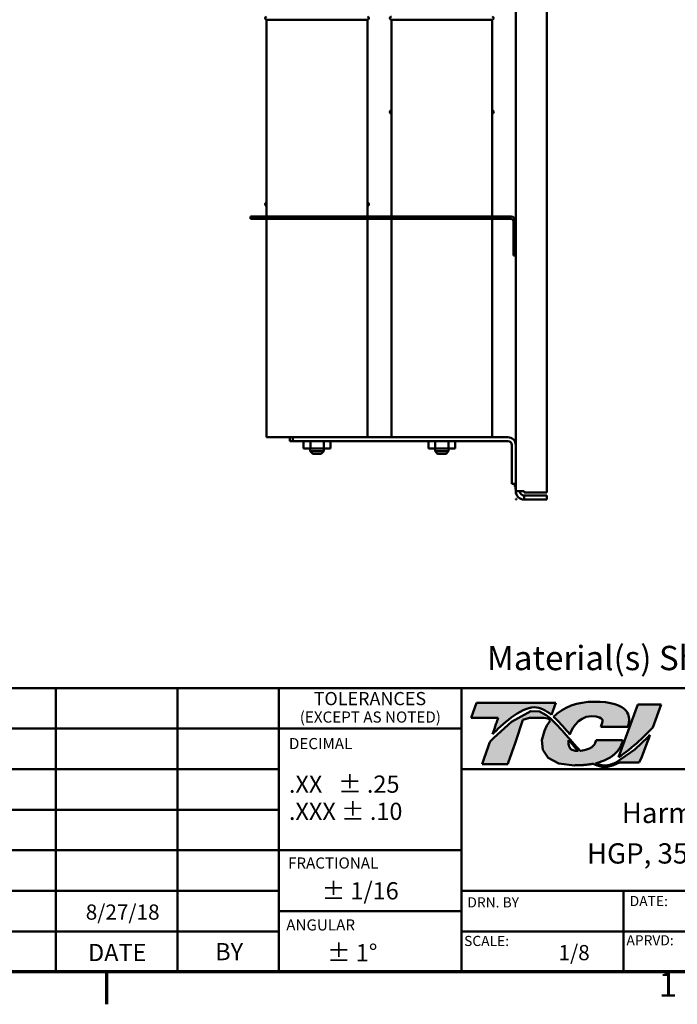
# Model space of a CAD drawing. Units: inches. Extents: x 3 to 140, y 2 to 109.
# Drawn here: x 104 to 126, y 2 to 34 of the extents above; entities that cross this region are included whole.
import ezdxf
from ezdxf.enums import TextEntityAlignment as Align

# ---------------------------------------------------------------- set-up
doc = ezdxf.new("R2010")
doc.units = ezdxf.units.IN
doc.header["$LTSCALE"] = 6.5
doc.header["$MEASUREMENT"] = 0
doc.layers.get('0').update_dxf_attribs({"lineweight": 25})
for name, color, linetype, lineweight in [('Border (ANSI)', 7, 'Continuous', 70), ('Hatch (ANSI)', 7, 'Continuous', 18), ('Symbol (ANSI)', 7, 'Continuous', 25), ('Title (ANSI)', 7, 'Continuous', 50), ('Visible (ANSI)', 7, 'Continuous', 50)]:
    doc.layers.add(name, color=color, linetype=linetype, lineweight=lineweight)
doc.styles.add('Note Text (ANSI)', font='tahoma.ttf')
doc.styles.add('Text Style41', font='times.ttf')
doc.styles.add('Text Style42', font='times.ttf')
doc.styles.add('Text Style43', font='times.ttf')
doc.styles.add('Text Style47', font='tahoma.ttf')
doc.styles.add('Text Style53', font='times.ttf')

# ---------------------------------------------------------------- blocks, each defined once
blk = doc.blocks.new('Borders Default Border')
at = {"layer": 'Border (ANSI)'}
blk.add_line((16.5, 0.5), (16.5, 0.34), dxfattribs=at)
at = {"layer": 'Border (ANSI)', "flags": 128}
blk.add_lwpolyline([(0.75, 0.5), (0.75, 16.5), (21.25, 16.5), (21.25, 0.5), (0.75, 0.5)], dxfattribs=at)
at = {"layer": 'Border (ANSI)', "insert": (19.2229, 0.34), "char_height": 0.12, "attachment_point": 7, "style": 'Note Text (ANSI)'}
blk.add_mtext('1', dxfattribs=at)
blk = doc.blocks.new('Title Blocks TCI_TITLE')
h = blk.add_hatch(color=256)
edge = h.paths.add_edge_path()
edge.add_spline(control_points=[(6.0536, 6.1917), (6.0947, 6.2337), (6.1916, 6.3248), (6.2595, 6.3248)], knot_values=[0, 0, 0, 0, 1, 1, 1, 1], degree=3, periodic=0)
edge.add_spline(control_points=[(6.2595, 6.3248), (6.2892, 6.3248), (6.3172, 6.3098), (6.3447, 6.2868)], knot_values=[1, 1, 1, 1, 2, 2, 2, 2], degree=3, periodic=0)
edge.add_line((6.3447, 6.2868), (6.3654, 6.3467))
edge.add_line((6.3654, 6.3467), (5.9748, 6.3467))
edge.add_line((5.9748, 6.3467), (5.9492, 6.2723))
edge.add_line((5.9492, 6.2723), (6.0814, 6.2723))
edge.add_spline(control_points=[(6.0814, 6.2723), (6.0775, 6.2608), (6.0663, 6.2285), (6.0536, 6.1917)], knot_values=[6, 6, 6, 6, 7, 7, 7, 7], degree=3, periodic=0)
at = {"layer": 'Hatch (ANSI)'}
h = blk.add_hatch(color=256, dxfattribs=at)
edge = h.paths.add_edge_path()
edge.add_spline(control_points=[(6.7236, 6.2396), (6.7309, 6.2654), (6.7276, 6.2876), (6.714, 6.3056)], knot_values=[7, 7, 7, 7, 8, 8, 8, 8], degree=3, periodic=0)
edge.add_spline(control_points=[(6.714, 6.3056), (6.6904, 6.3367), (6.6372, 6.3524), (6.5558, 6.3524)], knot_values=[8, 8, 8, 8, 9, 9, 9, 9], degree=3, periodic=0)
edge.add_spline(control_points=[(6.5558, 6.3524), (6.4714, 6.3524), (6.4012, 6.3256), (6.3547, 6.2781)], knot_values=[9, 9, 9, 9, 10, 10, 10, 10], degree=3, periodic=0)
edge.add_spline(control_points=[(6.3547, 6.2781), (6.379, 6.2561), (6.4031, 6.2285), (6.4278, 6.2002)], knot_values=[10, 10, 10, 10, 11, 11, 11, 11], degree=3, periodic=0)
edge.add_line((6.4278, 6.2002), (6.4356, 6.1913))
edge.add_spline(control_points=[(6.4356, 6.1913), (6.4396, 6.2025), (6.4698, 6.281), (6.5412, 6.281)], knot_values=[1, 1, 1, 1, 2, 2, 2, 2], degree=3, periodic=0)
edge.add_spline(control_points=[(6.5412, 6.281), (6.5792, 6.281), (6.5907, 6.2705), (6.5938, 6.2659)], knot_values=[2, 2, 2, 2, 3, 3, 3, 3], degree=3, periodic=0)
edge.add_spline(control_points=[(6.5938, 6.2659), (6.595, 6.2643), (6.5985, 6.2592), (6.5946, 6.2486)], knot_values=[3, 3, 3, 3, 4, 4, 4, 4], degree=3, periodic=0)
edge.add_line((6.5946, 6.2486), (6.5875, 6.2291))
edge.add_line((6.5875, 6.2291), (6.7207, 6.2291))
edge.add_line((6.7207, 6.2291), (6.7236, 6.2396))
h = blk.add_hatch(color=256, dxfattribs=at)
edge = h.paths.add_edge_path()
edge.add_line((6.8856, 6.3385), (6.7707, 6.3385))
edge.add_line((6.7707, 6.3385), (6.6754, 6.0794))
edge.add_spline(control_points=[(6.6754, 6.0794), (6.7419, 6.1202), (6.8186, 6.1981), (6.8436, 6.2244)], knot_values=[1, 1, 1, 1, 2, 2, 2, 2], degree=3, periodic=0)
edge.add_line((6.8436, 6.2244), (6.8856, 6.3385))
h = blk.add_hatch(color=256, dxfattribs=at)
h.paths.add_polyline_path([(6.429, 6.1625), (6.4286, 6.1573), (6.4284, 6.1522), (6.4285, 6.1472), (6.4286, 6.147), (6.4287, 6.1453), (6.429, 6.1423), (6.4295, 6.1393), (6.4302, 6.1363), (6.4312, 6.1329), (6.4321, 6.1307), (6.4327, 6.1292), (6.4329, 6.1288), (6.4345, 6.1257), (6.4374, 6.1219), (6.4402, 6.119), (6.4434, 6.1166), (6.4471, 6.1145), (6.4513, 6.1128), (6.4558, 6.1115), (6.4608, 6.1106), (6.4662, 6.11), (6.4725, 6.1098), (6.4758, 6.1099), (6.4618, 6.1252), (6.4478, 6.141), (6.4335, 6.1574), (6.4318, 6.1592), (6.4305, 6.1607)], flags=0)
h.paths.add_polyline_path([(6.1664, 6.1534), (6.204, 6.2623), (6.2364, 6.2723), (6.3063, 6.2723), (6.3271, 6.2703), (6.3332, 6.2652), (6.3378, 6.2587), (6.322, 6.2346), (6.3095, 6.2081), (6.2978, 6.1623), (6.302, 6.1157), (6.3279, 6.0758), (6.3813, 6.0477), (6.4576, 6.0384), (6.4629, 6.0385), (6.4681, 6.0385), (6.4706, 6.0386), (6.4719, 6.0386), (6.474, 6.0387), (6.4778, 6.0388), (6.4817, 6.0389), (6.4832, 6.039), (6.4847, 6.0391), (6.4875, 6.0392), (6.491, 6.0394), (6.4939, 6.0396), (6.4954, 6.0397), (6.4969, 6.0398), (6.5002, 6.04), (6.5037, 6.0403), (6.5059, 6.0404), (6.5072, 6.0406), (6.5091, 6.0407), (6.5126, 6.0411), (6.5161, 6.0414), (6.5175, 6.0416), (6.5187, 6.0417), (6.5212, 6.042), (6.5248, 6.0425), (6.5298, 6.0431), (6.5331, 6.0436), (6.5371, 6.0442), (6.5406, 6.0448), (6.5408, 6.0448), (6.5452, 6.0456), (6.5495, 6.0464), (6.5692, 6.0375), (6.5937, 6.0309), (6.6205, 6.0308), (6.6509, 6.0389), (6.68, 6.0524), (6.777, 6.0524), (6.7907, 6.0802), (6.8165, 6.1506), (6.8242, 6.1714), (6.8279, 6.1816), (6.8304, 6.1882), (6.8303, 6.1882), (6.8196, 6.1768), (6.7553, 6.1159), (6.666, 6.0539), (6.666, 6.0539), (6.666, 6.0539), (6.6639, 6.0529), (6.6592, 6.0507), (6.6523, 6.0477), (6.6461, 6.0453), (6.6436, 6.0444), (6.6428, 6.0441), (6.6395, 6.043), (6.636, 6.0419), (6.6323, 6.0409), (6.6266, 6.0395), (6.6217, 6.0386), (6.6178, 6.0381), (6.6141, 6.0377), (6.6095, 6.0374), (6.6046, 6.0375), (6.6017, 6.0377), (6.6011, 6.0377), (6.6004, 6.0378), (6.5968, 6.0381), (6.5952, 6.0384), (6.5913, 6.0389), (6.5895, 6.0394), (6.586, 6.0401), (6.5847, 6.0404), (6.5808, 6.0415), (6.5785, 6.0422), (6.5744, 6.0436), (6.5734, 6.044), (6.5726, 6.0443), (6.5683, 6.0461), (6.5652, 6.0474), (6.5619, 6.049), (6.5708, 6.0512), (6.605, 6.0626), (6.6341, 6.0776), (6.6403, 6.0816), (6.6439, 6.0842), (6.6455, 6.0854), (6.6455, 6.0854), (6.646, 6.0858), (6.6488, 6.0879), (6.6514, 6.09), (6.6522, 6.0907), (6.6535, 6.0918), (6.656, 6.094), (6.6581, 6.0959), (6.6584, 6.0962), (6.6622, 6.1), (6.6669, 6.1049), (6.6694, 6.1078), (6.6696, 6.108), (6.6699, 6.1085), (6.6717, 6.1107), (6.6735, 6.113), (6.6742, 6.114), (6.6757, 6.1161), (6.677, 6.1179), (6.6782, 6.1196), (6.6788, 6.1206), (6.6794, 6.1216), (6.6804, 6.1231), (6.6814, 6.1248), (6.6823, 6.1263), (6.6829, 6.1274), (6.6835, 6.1284), (6.6844, 6.1302), (6.6853, 6.132), (6.6866, 6.1345), (6.6872, 6.1358), (6.6883, 6.1382), (6.6901, 6.1424), (6.6913, 6.1452), (6.6961, 6.1572), (6.6933, 6.1618), (6.5649, 6.1618), (6.5633, 6.1584), (6.5608, 6.1505), (6.5595, 6.1476), (6.5577, 6.1441), (6.5551, 6.1403), (6.552, 6.1367), (6.5501, 6.1346), (6.5466, 6.1315), (6.5431, 6.1287), (6.5324, 6.1222), (6.5165, 6.1159), (6.5059, 6.1132), (6.506, 6.1131), (6.4971, 6.1116), (6.4859, 6.1103), (6.4858, 6.1104), (6.4858, 6.1104), (6.4858, 6.1104), (6.4839, 6.1124), (6.4791, 6.1175), (6.474, 6.123), (6.4706, 6.1267), (6.4661, 6.1317), (6.463, 6.1353), (6.4618, 6.1365), (6.4576, 6.1413), (6.453, 6.1465), (6.4503, 6.1496), (6.4445, 6.1562), (6.4396, 6.1618), (6.4309, 6.1718), (6.4174, 6.1873), (6.397, 6.2105), (6.3664, 6.2438), (6.3443, 6.2653), (6.3409, 6.2684), (6.3379, 6.2711), (6.3185, 6.2863), (6.2858, 6.3037), (6.2434, 6.3064), (6.1481, 6.2528), (6.0599, 6.1747), (6.0468, 6.1616), (6.0431, 6.1578), (6.0401, 6.1524), (6.0376, 6.1452), (6.0321, 6.1292), (6.0129, 6.0736), (6.003, 6.045), (6.0371, 6.0441), (6.1117, 6.0441), (6.1287, 6.0442), (6.129, 6.0451), (6.131, 6.0508)])
at = {"layer": 'Title (ANSI)'}
for p, q in [((5, 6.4194), (1.7, 6.4194)), ((3.9, 6.4194), (3.9, 5.0194)), ((4.5, 6.4194), (4.5, 5.0194)), ((5, 6.4194), (5, 5.0194)), ((8.9, 6.4194), (5, 6.4194)), ((5.9, 6.4194), (5.9, 5.0194)), ((5.9748, 6.3467), (5.9492, 6.2723)), ((6.3654, 6.3467), (5.9748, 6.3467)), ((6.3447, 6.2868), (6.3654, 6.3467)), ((6.7707, 6.3385), (6.6754, 6.0794)), ((6.8856, 6.3385), (6.7707, 6.3385)), ((6.8436, 6.2244), (6.8856, 6.3385)), ((5.9492, 6.2723), (6.0814, 6.2723)), ((6.2434, 6.3064), (6.1481, 6.2528)), ((6.204, 6.2623), (6.2364, 6.2723)), ((6.2364, 6.2723), (6.3063, 6.2723)), ((6.2858, 6.3037), (6.2434, 6.3064)), ((6.3185, 6.2863), (6.2858, 6.3037)), ((6.3063, 6.2723), (6.3271, 6.2703)), ((6.3379, 6.2711), (6.3185, 6.2863)), ((6.3271, 6.2703), (6.3332, 6.2652)), ((6.3409, 6.2684), (6.3379, 6.2711)), ((6.3443, 6.2653), (6.3409, 6.2684)), ((1.7, 6.2194), (5, 6.2194)), ((5, 6.2194), (5.9, 6.2194)), ((6.1481, 6.2528), (6.0599, 6.1747)), ((6.1664, 6.1534), (6.204, 6.2623)), ((6.322, 6.2346), (6.3095, 6.2081)), ((6.3378, 6.2587), (6.322, 6.2346)), ((6.3332, 6.2652), (6.3378, 6.2587)), ((6.3664, 6.2438), (6.3443, 6.2653)), ((6.397, 6.2105), (6.3664, 6.2438)), ((6.5946, 6.2486), (6.5875, 6.2291)), ((6.5875, 6.2291), (6.7207, 6.2291)), ((6.7207, 6.2291), (6.7236, 6.2396)), ((6.0599, 6.1747), (6.0468, 6.1616)), ((6.3095, 6.2081), (6.2978, 6.1623)), ((6.4174, 6.1873), (6.397, 6.2105)), ((6.4309, 6.1718), (6.4174, 6.1873)), ((6.4278, 6.2002), (6.4356, 6.1913)), ((6.4396, 6.1618), (6.4309, 6.1718)), ((6.8196, 6.1768), (6.7553, 6.1159)), ((6.8165, 6.1506), (6.8242, 6.1714)), ((6.8303, 6.1882), (6.8196, 6.1768)), ((6.8242, 6.1714), (6.8279, 6.1816)), ((6.8279, 6.1816), (6.8304, 6.1882)), ((6.8304, 6.1882), (6.8303, 6.1882)), ((6.0321, 6.1292), (6.0129, 6.0736)), ((6.0376, 6.1452), (6.0321, 6.1292)), ((6.0401, 6.1524), (6.0376, 6.1452)), ((6.0431, 6.1578), (6.0401, 6.1524)), ((6.0468, 6.1616), (6.0431, 6.1578)), ((6.131, 6.0508), (6.1664, 6.1534)), ((6.2978, 6.1623), (6.302, 6.1157)), ((6.4284, 6.1522), (6.4286, 6.1573)), ((6.4285, 6.1472), (6.4284, 6.1522)), ((6.4286, 6.147), (6.4285, 6.1472)), ((6.4286, 6.1573), (6.429, 6.1625)), ((6.4287, 6.1453), (6.4286, 6.147)), ((6.429, 6.1423), (6.4287, 6.1453)), ((6.429, 6.1625), (6.4305, 6.1607)), ((6.4295, 6.1393), (6.429, 6.1423)), ((6.4291, 6.1421), (6.4294, 6.1402)), ((6.4293, 6.1406), (6.4291, 6.1421)), ((6.4298, 6.138), (6.4293, 6.1406)), ((6.4294, 6.1402), (6.4299, 6.1376)), ((6.4302, 6.1363), (6.4295, 6.1393)), ((6.4301, 6.1369), (6.4298, 6.138)), ((6.4299, 6.1376), (6.4301, 6.1369)), ((6.4312, 6.1329), (6.4302, 6.1363)), ((6.4305, 6.1607), (6.4318, 6.1592)), ((6.4321, 6.1307), (6.4312, 6.1329)), ((6.4318, 6.1592), (6.4335, 6.1574)), ((6.4327, 6.1292), (6.4321, 6.1307)), ((6.4329, 6.1288), (6.4327, 6.1292)), ((6.4345, 6.1257), (6.4329, 6.1288)), ((6.4335, 6.1574), (6.4478, 6.141)), ((6.4374, 6.1219), (6.4345, 6.1257)), ((6.4402, 6.119), (6.4374, 6.1219)), ((6.4445, 6.1562), (6.4396, 6.1618)), ((6.4503, 6.1496), (6.4445, 6.1562)), ((6.4478, 6.141), (6.4618, 6.1252)), ((6.453, 6.1465), (6.4503, 6.1496)), ((6.4576, 6.1413), (6.453, 6.1465)), ((6.4618, 6.1365), (6.4576, 6.1413)), ((6.463, 6.1353), (6.4618, 6.1365)), ((6.4618, 6.1252), (6.4758, 6.1099)), ((6.4661, 6.1317), (6.463, 6.1353)), ((6.4706, 6.1267), (6.4661, 6.1317)), ((6.474, 6.123), (6.4706, 6.1267)), ((6.4791, 6.1175), (6.474, 6.123)), ((6.5324, 6.1222), (6.5165, 6.1159)), ((6.5431, 6.1287), (6.5324, 6.1222)), ((6.5466, 6.1315), (6.5431, 6.1287)), ((6.5501, 6.1346), (6.5466, 6.1315)), ((6.552, 6.1367), (6.5501, 6.1346)), ((6.5551, 6.1403), (6.552, 6.1367)), ((6.5577, 6.1441), (6.5551, 6.1403)), ((6.5595, 6.1476), (6.5577, 6.1441)), ((6.5608, 6.1505), (6.5595, 6.1476)), ((6.5633, 6.1584), (6.5608, 6.1505)), ((6.5649, 6.1618), (6.5633, 6.1584)), ((6.6933, 6.1618), (6.5649, 6.1618)), ((6.6788, 6.1206), (6.6794, 6.1216)), ((6.6794, 6.1216), (6.6804, 6.1231)), ((6.6804, 6.1231), (6.6814, 6.1248)), ((6.6814, 6.1248), (6.6823, 6.1263)), ((6.6823, 6.1263), (6.6829, 6.1274)), ((6.6829, 6.1274), (6.6835, 6.1284)), ((6.6835, 6.1284), (6.6844, 6.1302)), ((6.6844, 6.1302), (6.6853, 6.132)), ((6.6853, 6.132), (6.6866, 6.1345)), ((6.6866, 6.1345), (6.6872, 6.1358)), ((6.6872, 6.1358), (6.6883, 6.1382)), ((6.6883, 6.1382), (6.6901, 6.1424)), ((6.6901, 6.1424), (6.6913, 6.1452)), ((6.6913, 6.1452), (6.6961, 6.1572)), ((6.6961, 6.1572), (6.6933, 6.1618)), ((6.7907, 6.0802), (6.8165, 6.1506)), ((6.0129, 6.0736), (6.003, 6.045)), ((6.302, 6.1157), (6.3279, 6.0758)), ((6.3279, 6.0758), (6.3813, 6.0477)), ((6.4434, 6.1166), (6.4402, 6.119)), ((6.4471, 6.1145), (6.4434, 6.1166)), ((6.4513, 6.1128), (6.4471, 6.1145)), ((6.4558, 6.1115), (6.4513, 6.1128)), ((6.4608, 6.1106), (6.4558, 6.1115)), ((6.4662, 6.11), (6.4608, 6.1106)), ((6.4725, 6.1098), (6.4662, 6.11)), ((6.4758, 6.1099), (6.4725, 6.1098)), ((6.4839, 6.1124), (6.4791, 6.1175)), ((6.4858, 6.1104), (6.4839, 6.1124)), ((6.4859, 6.1103), (6.4858, 6.1104)), ((6.4858, 6.1104), (6.4858, 6.1104)), ((6.4858, 6.1104), (6.4858, 6.1104)), ((6.4971, 6.1116), (6.4859, 6.1103)), ((6.506, 6.1131), (6.4971, 6.1116)), ((6.5165, 6.1159), (6.5059, 6.1132)), ((6.5059, 6.1132), (6.506, 6.1131)), ((6.605, 6.0626), (6.6341, 6.0776)), ((6.6341, 6.0776), (6.6403, 6.0816)), ((6.6403, 6.0816), (6.6439, 6.0842)), ((6.6439, 6.0842), (6.6455, 6.0854)), ((6.6455, 6.0854), (6.646, 6.0858)), ((6.6455, 6.0854), (6.6455, 6.0854)), ((6.646, 6.0858), (6.6488, 6.0879)), ((6.6488, 6.0879), (6.6514, 6.09)), ((6.6514, 6.09), (6.6522, 6.0907)), ((6.6522, 6.0907), (6.6535, 6.0918)), ((6.6535, 6.0918), (6.656, 6.094)), ((6.656, 6.094), (6.6581, 6.0959)), ((6.6581, 6.0959), (6.6584, 6.0962)), ((6.6584, 6.0962), (6.6622, 6.1)), ((6.6622, 6.1), (6.6669, 6.1049)), ((6.7553, 6.1159), (6.666, 6.0539)), ((6.6669, 6.1049), (6.6694, 6.1078)), ((6.6694, 6.1078), (6.6696, 6.108)), ((6.6696, 6.108), (6.6699, 6.1085)), ((6.6699, 6.1085), (6.6717, 6.1107)), ((6.6717, 6.1107), (6.6735, 6.113)), ((6.6735, 6.113), (6.6742, 6.114)), ((6.6742, 6.114), (6.6757, 6.1161)), ((6.6757, 6.1161), (6.677, 6.1179)), ((6.677, 6.1179), (6.6782, 6.1196)), ((6.6782, 6.1196), (6.6788, 6.1206)), ((6.777, 6.0524), (6.7907, 6.0802)), ((6.003, 6.045), (6.0371, 6.0441)), ((6.0371, 6.0441), (6.1117, 6.0441)), ((6.1117, 6.0441), (6.1287, 6.0442)), ((6.1287, 6.0442), (6.129, 6.0451)), ((6.129, 6.0451), (6.131, 6.0508)), ((6.3813, 6.0477), (6.4576, 6.0384)), ((6.4576, 6.0384), (6.4629, 6.0385)), ((6.4629, 6.0385), (6.4681, 6.0385)), ((6.4681, 6.0385), (6.4706, 6.0386)), ((6.4706, 6.0386), (6.4719, 6.0386)), ((6.4719, 6.0386), (6.474, 6.0387)), ((6.474, 6.0387), (6.4778, 6.0388)), ((6.4778, 6.0388), (6.4817, 6.0389)), ((6.4817, 6.0389), (6.4832, 6.039)), ((6.4832, 6.039), (6.4847, 6.0391)), ((6.4847, 6.0391), (6.4875, 6.0392)), ((6.4875, 6.0392), (6.491, 6.0394)), ((6.491, 6.0394), (6.4939, 6.0396)), ((6.4939, 6.0396), (6.4954, 6.0397)), ((6.4954, 6.0397), (6.4969, 6.0398)), ((6.4969, 6.0398), (6.5002, 6.04)), ((6.5002, 6.04), (6.5037, 6.0403)), ((6.5037, 6.0403), (6.5059, 6.0404)), ((6.5059, 6.0404), (6.5072, 6.0406)), ((6.5072, 6.0406), (6.5091, 6.0407)), ((6.5091, 6.0407), (6.5126, 6.0411)), ((6.5126, 6.0411), (6.5161, 6.0414)), ((6.5161, 6.0414), (6.5175, 6.0416)), ((6.5175, 6.0416), (6.5187, 6.0417)), ((6.5187, 6.0417), (6.5212, 6.042)), ((6.5212, 6.042), (6.5248, 6.0425)), ((6.5248, 6.0425), (6.5298, 6.0431)), ((6.5298, 6.0431), (6.5331, 6.0436)), ((6.5331, 6.0436), (6.5371, 6.0442)), ((6.5371, 6.0442), (6.5406, 6.0448)), ((6.5406, 6.0448), (6.5408, 6.0448)), ((6.5408, 6.0448), (6.5452, 6.0456)), ((6.5452, 6.0456), (6.5495, 6.0464)), ((6.5495, 6.0464), (6.5692, 6.0375)), ((6.5619, 6.049), (6.5708, 6.0512)), ((6.5652, 6.0474), (6.5619, 6.049)), ((6.5683, 6.0461), (6.5652, 6.0474)), ((6.5726, 6.0443), (6.5683, 6.0461)), ((6.5692, 6.0375), (6.5937, 6.0309)), ((6.5708, 6.0512), (6.605, 6.0626)), ((6.5734, 6.044), (6.5726, 6.0443)), ((6.5744, 6.0436), (6.5734, 6.044)), ((6.5785, 6.0422), (6.5744, 6.0436)), ((6.5808, 6.0415), (6.5785, 6.0422)), ((6.5847, 6.0404), (6.5808, 6.0415)), ((6.586, 6.0401), (6.5847, 6.0404)), ((6.5895, 6.0394), (6.586, 6.0401)), ((6.5913, 6.0389), (6.5895, 6.0394)), ((6.5952, 6.0384), (6.5913, 6.0389)), ((6.5937, 6.0309), (6.6205, 6.0308)), ((6.5968, 6.0381), (6.5952, 6.0384)), ((6.6004, 6.0378), (6.5968, 6.0381)), ((6.6011, 6.0377), (6.6004, 6.0378)), ((6.6017, 6.0377), (6.6011, 6.0377)), ((6.6046, 6.0375), (6.6017, 6.0377)), ((6.6095, 6.0374), (6.6046, 6.0375)), ((6.6141, 6.0377), (6.6095, 6.0374)), ((6.6178, 6.0381), (6.6141, 6.0377)), ((6.6217, 6.0386), (6.6178, 6.0381)), ((6.6205, 6.0308), (6.6509, 6.0389)), ((6.6266, 6.0395), (6.6217, 6.0386)), ((6.6323, 6.0409), (6.6266, 6.0395)), ((6.636, 6.0419), (6.6323, 6.0409)), ((6.6395, 6.043), (6.636, 6.0419)), ((6.6428, 6.0441), (6.6395, 6.043)), ((6.6436, 6.0444), (6.6428, 6.0441)), ((6.6461, 6.0453), (6.6436, 6.0444)), ((6.6523, 6.0477), (6.6461, 6.0453)), ((6.6509, 6.0389), (6.68, 6.0524)), ((6.6592, 6.0507), (6.6523, 6.0477)), ((6.6639, 6.0529), (6.6592, 6.0507)), ((6.666, 6.0539), (6.6639, 6.0529)), ((6.666, 6.0539), (6.666, 6.0539)), ((6.666, 6.0539), (6.666, 6.0539)), ((6.68, 6.0524), (6.777, 6.0524)), ((1.7, 6.0194), (5, 6.0194)), ((5.9, 6.0194), (8.9, 6.0194)), ((1.7, 5.8194), (5, 5.8194)), ((1.7, 5.6194), (5, 5.6194)), ((5, 5.6194), (5.9, 5.6194)), ((1.7, 5.4194), (5, 5.4194)), ((5.9, 5.4194), (8.9, 5.4194)), ((6.7, 5.4194), (6.7, 5.0194)), ((5, 5.3194), (5.9, 5.3194)), ((1.7, 5.2194), (5, 5.2194)), ((5.9, 5.2194), (7.5, 5.2194)), ((1.7, 5.0194), (5, 5.0194)), ((5, 5.0194), (8.9, 5.0194))]:
    blk.add_line(p, q, dxfattribs=at)
for points in [[(6.0536, 6.1917), (6.0947, 6.2337), (6.1916, 6.3248), (6.2595, 6.3248)], [(6.2595, 6.3248), (6.2892, 6.3248), (6.3172, 6.3098), (6.3447, 6.2868)], [(6.5558, 6.3524), (6.4714, 6.3524), (6.4012, 6.3256), (6.3547, 6.2781)], [(6.714, 6.3056), (6.6904, 6.3367), (6.6372, 6.3524), (6.5558, 6.3524)], [(6.0814, 6.2723), (6.0775, 6.2608), (6.0663, 6.2285), (6.0536, 6.1917)], [(6.3547, 6.2781), (6.379, 6.2561), (6.4031, 6.2285), (6.4278, 6.2002)], [(6.4356, 6.1913), (6.4396, 6.2025), (6.4698, 6.281), (6.5412, 6.281)], [(6.5412, 6.281), (6.5792, 6.281), (6.5907, 6.2705), (6.5938, 6.2659)], [(6.7236, 6.2396), (6.7309, 6.2654), (6.7276, 6.2876), (6.714, 6.3056)], [(6.5938, 6.2659), (6.595, 6.2643), (6.5985, 6.2592), (6.5946, 6.2486)], [(6.6754, 6.0794), (6.7419, 6.1202), (6.8186, 6.1981), (6.8436, 6.2244)]]:
    blk.add_open_spline(points, degree=3, dxfattribs=at)
at = {"layer": 'Visible (ANSI)'}
for p, q in [((5.9748, 6.3467), (5.9492, 6.2723)), ((6.3654, 6.3467), (5.9748, 6.3467)), ((6.7707, 6.3385), (6.6754, 6.0794)), ((6.8856, 6.3385), (6.7707, 6.3385)), ((6.8436, 6.2244), (6.8856, 6.3385)), ((5.9492, 6.2723), (6.0814, 6.2723)), ((6.2434, 6.3064), (6.1481, 6.2528)), ((6.204, 6.2623), (6.2364, 6.2723)), ((6.2364, 6.2723), (6.3063, 6.2723)), ((6.2858, 6.3037), (6.2434, 6.3064)), ((6.3185, 6.2863), (6.2858, 6.3037)), ((6.3063, 6.2723), (6.3271, 6.2703)), ((6.3379, 6.2711), (6.3185, 6.2863)), ((6.3271, 6.2703), (6.3332, 6.2652)), ((6.3409, 6.2684), (6.3379, 6.2711)), ((6.3436, 6.266), (6.3409, 6.2684)), ((6.1481, 6.2528), (6.0599, 6.1747)), ((6.1664, 6.1534), (6.204, 6.2623)), ((6.322, 6.2346), (6.3095, 6.2081)), ((6.3378, 6.2587), (6.322, 6.2346)), ((6.3332, 6.2652), (6.3378, 6.2587)), ((6.3436, 6.266), (6.3436, 6.266)), ((6.3664, 6.2438), (6.3436, 6.266)), ((6.397, 6.2105), (6.3664, 6.2438)), ((6.5946, 6.2486), (6.5875, 6.2291)), ((6.5875, 6.2291), (6.7207, 6.2291)), ((6.7207, 6.2291), (6.7236, 6.2396)), ((6.0599, 6.1747), (6.0468, 6.1616)), ((6.3095, 6.2081), (6.2978, 6.1623)), ((6.4174, 6.1873), (6.397, 6.2105)), ((6.4309, 6.1718), (6.4174, 6.1873)), ((6.4278, 6.2002), (6.4356, 6.1913)), ((6.4396, 6.1618), (6.4309, 6.1718)), ((6.8196, 6.1768), (6.7553, 6.1159)), ((6.8165, 6.1506), (6.8242, 6.1714)), ((6.8304, 6.1882), (6.8196, 6.1768)), ((6.8242, 6.1714), (6.8279, 6.1816)), ((6.8279, 6.1816), (6.8304, 6.1882)), ((6.8303, 6.1882), (6.8304, 6.1882)), ((6.8304, 6.1882), (6.8303, 6.1882)), ((6.0321, 6.1292), (6.0129, 6.0736)), ((6.0376, 6.1452), (6.0321, 6.1292)), ((6.0401, 6.1524), (6.0376, 6.1452)), ((6.0431, 6.1578), (6.0401, 6.1524)), ((6.0468, 6.1616), (6.0431, 6.1578)), ((6.131, 6.0508), (6.1664, 6.1534)), ((6.2978, 6.1623), (6.302, 6.1157)), ((6.4284, 6.1522), (6.4286, 6.1573)), ((6.4285, 6.1472), (6.4284, 6.1522)), ((6.4286, 6.147), (6.4285, 6.1472)), ((6.4286, 6.1573), (6.429, 6.1625)), ((6.4286, 6.1467), (6.4286, 6.147)), ((6.4288, 6.1447), (6.4286, 6.1467)), ((6.429, 6.1426), (6.4288, 6.1447)), ((6.429, 6.1625), (6.4305, 6.1607)), ((6.4291, 6.1421), (6.429, 6.1426)), ((6.4292, 6.1416), (6.4291, 6.1421)), ((6.4294, 6.1399), (6.4292, 6.1416)), ((6.4298, 6.1382), (6.4294, 6.1399)), ((6.4299, 6.1376), (6.4298, 6.1382)), ((6.4301, 6.1369), (6.4299, 6.1376)), ((6.4304, 6.1354), (6.4301, 6.1369)), ((6.4309, 6.134), (6.4304, 6.1354)), ((6.4305, 6.1607), (6.4318, 6.1592)), ((6.4311, 6.1333), (6.4309, 6.134)), ((6.4313, 6.1327), (6.4311, 6.1333)), ((6.4319, 6.1312), (6.4313, 6.1327)), ((6.4318, 6.1592), (6.4328, 6.1581)), ((6.4325, 6.1298), (6.4319, 6.1312)), ((6.4327, 6.1293), (6.4325, 6.1298)), ((6.4329, 6.1287), (6.4327, 6.1293)), ((6.4328, 6.1581), (6.4335, 6.1574)), ((6.4339, 6.1269), (6.4329, 6.1287)), ((6.4335, 6.1574), (6.4337, 6.1571)), ((6.4337, 6.1571), (6.4478, 6.141)), ((6.4349, 6.1251), (6.4339, 6.1269)), ((6.4374, 6.1219), (6.4349, 6.1251)), ((6.4402, 6.119), (6.4374, 6.1219)), ((6.4445, 6.1562), (6.4396, 6.1618)), ((6.4493, 6.1507), (6.4445, 6.1562)), ((6.4478, 6.141), (6.4618, 6.1252)), ((6.4509, 6.1489), (6.4493, 6.1507)), ((6.4512, 6.1486), (6.4509, 6.1489)), ((6.453, 6.1465), (6.4512, 6.1486)), ((6.4576, 6.1413), (6.453, 6.1465)), ((6.4622, 6.1362), (6.4576, 6.1413)), ((6.4618, 6.1252), (6.4758, 6.1099)), ((6.4626, 6.1357), (6.4622, 6.1362)), ((6.463, 6.1353), (6.4626, 6.1357)), ((6.4661, 6.1317), (6.463, 6.1353)), ((6.4706, 6.1267), (6.4661, 6.1317)), ((6.4738, 6.1232), (6.4706, 6.1267)), ((6.4745, 6.1224), (6.4738, 6.1232)), ((6.4791, 6.1175), (6.4745, 6.1224)), ((6.5324, 6.1222), (6.5165, 6.1159)), ((6.5431, 6.1287), (6.5324, 6.1222)), ((6.5466, 6.1315), (6.5431, 6.1287)), ((6.5498, 6.1343), (6.5466, 6.1315)), ((6.5504, 6.1349), (6.5498, 6.1343)), ((6.5506, 6.1351), (6.5504, 6.1349)), ((6.552, 6.1367), (6.5506, 6.1351)), ((6.5544, 6.1395), (6.552, 6.1367)), ((6.5563, 6.142), (6.5544, 6.1395)), ((6.5568, 6.1428), (6.5563, 6.142)), ((6.5574, 6.1437), (6.5568, 6.1428)), ((6.5577, 6.1443), (6.5574, 6.1437)), ((6.5581, 6.1448), (6.5577, 6.1443)), ((6.5585, 6.1456), (6.5581, 6.1448)), ((6.559, 6.1466), (6.5585, 6.1456)), ((6.5595, 6.1475), (6.559, 6.1466)), ((6.5597, 6.1479), (6.5595, 6.1475)), ((6.5599, 6.1483), (6.5597, 6.1479)), ((6.5604, 6.1495), (6.5599, 6.1483)), ((6.5609, 6.151), (6.5604, 6.1495)), ((6.5615, 6.1526), (6.5609, 6.151)), ((6.5633, 6.1584), (6.5615, 6.1526)), ((6.5649, 6.1618), (6.5633, 6.1584)), ((6.6933, 6.1618), (6.5649, 6.1618)), ((6.6788, 6.1206), (6.6794, 6.1216)), ((6.6794, 6.1216), (6.6804, 6.1231)), ((6.6804, 6.1231), (6.6814, 6.1248)), ((6.6814, 6.1248), (6.6823, 6.1263)), ((6.6823, 6.1263), (6.6829, 6.1274)), ((6.6829, 6.1274), (6.6835, 6.1284)), ((6.6835, 6.1284), (6.6844, 6.1302)), ((6.6844, 6.1302), (6.6853, 6.132)), ((6.6853, 6.132), (6.686, 6.1333)), ((6.686, 6.1333), (6.6865, 6.1344)), ((6.6865, 6.1344), (6.6872, 6.1358)), ((6.6872, 6.1358), (6.6883, 6.1382)), ((6.6883, 6.1382), (6.6894, 6.1406)), ((6.6894, 6.1406), (6.6896, 6.1412)), ((6.6896, 6.1412), (6.6898, 6.1417)), ((6.6898, 6.1417), (6.6913, 6.1452)), ((6.6913, 6.1452), (6.6961, 6.1572)), ((6.6961, 6.1572), (6.6933, 6.1618)), ((6.7907, 6.0802), (6.8165, 6.1506)), ((6.0129, 6.0736), (6.003, 6.045)), ((6.302, 6.1157), (6.3279, 6.0758)), ((6.3279, 6.0758), (6.3813, 6.0477)), ((6.4434, 6.1166), (6.4402, 6.119)), ((6.4471, 6.1145), (6.4434, 6.1166)), ((6.4513, 6.1128), (6.4471, 6.1145)), ((6.4558, 6.1115), (6.4513, 6.1128)), ((6.4608, 6.1106), (6.4558, 6.1115)), ((6.4662, 6.11), (6.4608, 6.1106)), ((6.4721, 6.1098), (6.4662, 6.11)), ((6.474, 6.1099), (6.4721, 6.1098)), ((6.4758, 6.1099), (6.474, 6.1099)), ((6.4839, 6.1124), (6.4791, 6.1175)), ((6.4858, 6.1104), (6.4839, 6.1124)), ((6.4883, 6.1106), (6.4858, 6.1104)), ((6.4858, 6.1104), (6.4858, 6.1104)), ((6.4971, 6.1116), (6.4883, 6.1106)), ((6.5053, 6.113), (6.4971, 6.1116)), ((6.5059, 6.1131), (6.5053, 6.113)), ((6.5165, 6.1159), (6.5059, 6.1132)), ((6.5059, 6.1132), (6.5059, 6.1131)), ((6.605, 6.0626), (6.6341, 6.0776)), ((6.6341, 6.0776), (6.6403, 6.0816)), ((6.6403, 6.0816), (6.6439, 6.0842)), ((6.6439, 6.0842), (6.6455, 6.0854)), ((6.6455, 6.0854), (6.646, 6.0858)), ((6.6455, 6.0854), (6.6455, 6.0854)), ((6.646, 6.0858), (6.6488, 6.0879)), ((6.6488, 6.0879), (6.6514, 6.09)), ((6.6514, 6.09), (6.652, 6.0905)), ((6.652, 6.0905), (6.6522, 6.0906)), ((6.6522, 6.0906), (6.6535, 6.0918)), ((6.6535, 6.0918), (6.656, 6.094)), ((6.656, 6.094), (6.6581, 6.0959)), ((6.6581, 6.0959), (6.6582, 6.096)), ((6.6582, 6.096), (6.6583, 6.0961)), ((6.6583, 6.0961), (6.6622, 6.1)), ((6.6622, 6.1), (6.6669, 6.1049)), ((6.7553, 6.1159), (6.666, 6.0539)), ((6.6669, 6.1049), (6.6694, 6.1078)), ((6.6694, 6.1078), (6.6696, 6.108)), ((6.6696, 6.108), (6.6699, 6.1085)), ((6.6699, 6.1085), (6.6717, 6.1107)), ((6.6717, 6.1107), (6.6735, 6.113)), ((6.6735, 6.113), (6.6743, 6.1141)), ((6.6743, 6.1141), (6.6749, 6.1149)), ((6.6749, 6.1149), (6.6757, 6.1161)), ((6.6757, 6.1161), (6.677, 6.1179)), ((6.677, 6.1179), (6.6782, 6.1196)), ((6.6782, 6.1196), (6.6788, 6.1206)), ((6.777, 6.0524), (6.7907, 6.0802)), ((6.003, 6.045), (6.0371, 6.0441)), ((6.0371, 6.0441), (6.1117, 6.0441)), ((6.1117, 6.0441), (6.1287, 6.0442)), ((6.1287, 6.0442), (6.129, 6.0451)), ((6.129, 6.0451), (6.131, 6.0508)), ((6.3813, 6.0477), (6.4576, 6.0384)), ((6.4576, 6.0384), (6.4629, 6.0385)), ((6.4629, 6.0385), (6.4681, 6.0385)), ((6.4681, 6.0385), (6.4706, 6.0386)), ((6.4706, 6.0386), (6.4719, 6.0386)), ((6.4719, 6.0386), (6.474, 6.0387)), ((6.474, 6.0387), (6.4778, 6.0388)), ((6.4778, 6.0388), (6.4817, 6.0389)), ((6.4817, 6.0389), (6.4832, 6.039)), ((6.4832, 6.039), (6.4847, 6.0391)), ((6.4847, 6.0391), (6.4875, 6.0392)), ((6.4875, 6.0392), (6.491, 6.0394)), ((6.491, 6.0394), (6.4939, 6.0396)), ((6.4939, 6.0396), (6.4954, 6.0397)), ((6.4954, 6.0397), (6.4969, 6.0398)), ((6.4969, 6.0398), (6.5002, 6.04)), ((6.5002, 6.04), (6.5037, 6.0403)), ((6.5037, 6.0403), (6.5059, 6.0404)), ((6.5059, 6.0404), (6.5072, 6.0406)), ((6.5072, 6.0406), (6.5091, 6.0407)), ((6.5091, 6.0407), (6.5126, 6.0411)), ((6.5126, 6.0411), (6.5161, 6.0414)), ((6.5161, 6.0414), (6.5175, 6.0416)), ((6.5175, 6.0416), (6.5187, 6.0417)), ((6.5187, 6.0417), (6.5212, 6.042)), ((6.5212, 6.042), (6.5248, 6.0425)), ((6.5248, 6.0425), (6.5279, 6.0429)), ((6.5279, 6.0429), (6.5288, 6.043)), ((6.5288, 6.043), (6.5297, 6.0431)), ((6.5297, 6.0431), (6.5331, 6.0436)), ((6.5331, 6.0436), (6.5371, 6.0442)), ((6.5371, 6.0442), (6.5393, 6.0446)), ((6.5393, 6.0446), (6.5398, 6.0447)), ((6.5398, 6.0447), (6.5408, 6.0448)), ((6.5408, 6.0448), (6.5452, 6.0456)), ((6.5452, 6.0456), (6.5495, 6.0464)), ((6.5495, 6.0464), (6.5692, 6.0375)), ((6.5619, 6.049), (6.5708, 6.0512)), ((6.5619, 6.049), (6.5619, 6.049)), ((6.5629, 6.0485), (6.5619, 6.049)), ((6.5652, 6.0474), (6.5629, 6.0485)), ((6.5675, 6.0464), (6.5652, 6.0474)), ((6.5676, 6.0464), (6.5675, 6.0464)), ((6.5692, 6.0457), (6.5676, 6.0464)), ((6.5715, 6.0448), (6.5692, 6.0457)), ((6.5692, 6.0375), (6.5937, 6.0309)), ((6.5708, 6.0512), (6.605, 6.0626)), ((6.573, 6.0442), (6.5715, 6.0448)), ((6.5731, 6.0441), (6.573, 6.0442)), ((6.5733, 6.0441), (6.5731, 6.0441)), ((6.5755, 6.0433), (6.5733, 6.0441)), ((6.5777, 6.0425), (6.5755, 6.0433)), ((6.5786, 6.0422), (6.5777, 6.0425)), ((6.5788, 6.0421), (6.5786, 6.0422)), ((6.5797, 6.0419), (6.5788, 6.0421)), ((6.5817, 6.0412), (6.5797, 6.0419)), ((6.5838, 6.0407), (6.5817, 6.0412)), ((6.5842, 6.0406), (6.5838, 6.0407)), ((6.5846, 6.0405), (6.5842, 6.0406)), ((6.586, 6.0401), (6.5846, 6.0405)), ((6.5879, 6.0397), (6.586, 6.0401)), ((6.5895, 6.0394), (6.5879, 6.0397)), ((6.59, 6.0392), (6.5895, 6.0394)), ((6.5905, 6.0391), (6.59, 6.0392)), ((6.5922, 6.0388), (6.5905, 6.0391)), ((6.5941, 6.0385), (6.5922, 6.0388)), ((6.5937, 6.0309), (6.6205, 6.0308)), ((6.5952, 6.0384), (6.5941, 6.0385)), ((6.5958, 6.0383), (6.5952, 6.0384)), ((6.5967, 6.0381), (6.5958, 6.0383)), ((6.5985, 6.0379), (6.5967, 6.0381)), ((6.6004, 6.0378), (6.5985, 6.0379)), ((6.6011, 6.0377), (6.6004, 6.0378)), ((6.6017, 6.0377), (6.6011, 6.0377)), ((6.6033, 6.0376), (6.6017, 6.0377)), ((6.6057, 6.0375), (6.6033, 6.0376)), ((6.6082, 6.0374), (6.6057, 6.0375)), ((6.6108, 6.0375), (6.6082, 6.0374)), ((6.6135, 6.0377), (6.6108, 6.0375)), ((6.6143, 6.0377), (6.6135, 6.0377)), ((6.6148, 6.0378), (6.6143, 6.0377)), ((6.6163, 6.0379), (6.6148, 6.0378)), ((6.6189, 6.0382), (6.6163, 6.0379)), ((6.6212, 6.0386), (6.6189, 6.0382)), ((6.6205, 6.0308), (6.6509, 6.0389)), ((6.6216, 6.0386), (6.6212, 6.0386)), ((6.6221, 6.0387), (6.6216, 6.0386)), ((6.6266, 6.0395), (6.6221, 6.0387)), ((6.6323, 6.0409), (6.6266, 6.0395)), ((6.6356, 6.0418), (6.6323, 6.0409)), ((6.636, 6.0419), (6.6356, 6.0418)), ((6.6366, 6.0421), (6.636, 6.0419)), ((6.6395, 6.043), (6.6366, 6.0421)), ((6.6424, 6.0439), (6.6395, 6.043)), ((6.6433, 6.0443), (6.6424, 6.0439)), ((6.6436, 6.0444), (6.6433, 6.0443)), ((6.6461, 6.0453), (6.6436, 6.0444)), ((6.6523, 6.0477), (6.6461, 6.0453)), ((6.6509, 6.0389), (6.68, 6.0524)), ((6.6582, 6.0503), (6.6523, 6.0477)), ((6.6585, 6.0504), (6.6582, 6.0503)), ((6.6608, 6.0514), (6.6585, 6.0504)), ((6.6639, 6.0529), (6.6608, 6.0514)), ((6.666, 6.0539), (6.6639, 6.0529)), ((6.666, 6.0539), (6.666, 6.0539)), ((6.666, 6.0539), (6.666, 6.0539)), ((6.68, 6.0524), (6.777, 6.0524))]:
    blk.add_line(p, q, dxfattribs=at)
at = {"layer": 'Visible (ANSI)', "color": 7}
blk.add_line((6.3447, 6.2868), (6.3654, 6.3467), dxfattribs=at)
at = {"layer": 'Visible (ANSI)'}
for points, knots in [([(6.0536, 6.1917), (6.0947, 6.2337), (6.1916, 6.3248), (6.2595, 6.3248), (6.2892, 6.3248), (6.3172, 6.3098), (6.3447, 6.2868)], [0, 0, 0, 0, 1, 1, 1, 2, 2, 2, 2]), ([(6.714, 6.3056), (6.6904, 6.3367), (6.6372, 6.3524), (6.5558, 6.3524), (6.4714, 6.3524), (6.4012, 6.3256), (6.3547, 6.2781)], [8, 8, 8, 8, 9, 9, 9, 10, 10, 10, 10]), ([(6.4356, 6.1913), (6.4396, 6.2025), (6.4698, 6.281), (6.5412, 6.281), (6.5792, 6.281), (6.5907, 6.2705), (6.5938, 6.2659)], [1, 1, 1, 1, 2, 2, 2, 3, 3, 3, 3])]:
    blk.add_open_spline(points, degree=3, knots=knots, dxfattribs=at)
for points in [[(6.0814, 6.2723), (6.0775, 6.2608), (6.0663, 6.2285), (6.0536, 6.1917)], [(6.3547, 6.2781), (6.379, 6.2561), (6.4031, 6.2285), (6.4278, 6.2002)], [(6.7236, 6.2396), (6.7309, 6.2654), (6.7276, 6.2876), (6.714, 6.3056)], [(6.5938, 6.2659), (6.595, 6.2643), (6.5985, 6.2592), (6.5946, 6.2486)], [(6.6754, 6.0794), (6.7419, 6.1202), (6.8186, 6.1981), (6.8436, 6.2244)]]:
    blk.add_open_spline(points, degree=3, dxfattribs=at)
at = {"layer": 'Title (ANSI)', "style": 'Note Text (ANSI)'}
for s, insert, char_height, width, attachment_point in [('\\fTimes New Roman|b0|i0;\\H0.0650;TOLERANCES', (5.449, 6.4002), 0.065, 0.851103, 2), ('\\fTahoma|b0|i0;\\H0.0550;(EXCEPT AS NOTED)', (5.4512, 6.3042), 0.055, 0.855468, 2), ('\\fTimes New Roman|b0|i0;\\H0.0550;DECIMAL', (5.0496, 6.1732), 0.055, 0.462651, 1), ('\\fTimes New Roman|b0|i0;\\H0.0550;FRACTIONAL', (5.0452, 5.584), 0.055, 0.526095, 1), ('\\fTimes New Roman|b0|i0;\\H0.0850;± 1/16', (5.2111, 5.4618), 0.085, 0.846739, 1), ('\\fTimes New Roman|b0|i0;\\H0.0500;DATE:', (6.7304, 5.3939), 0.05, 0.271189, 1), ('\\fTimes New Roman|b0|i0;\\H0.0500;DRN. BY', (5.9298, 5.3874), 0.05, 0.406784, 1), ('\\fTimes New Roman|b0|i0;\\H0.0550;ANGULAR', (5.0365, 5.2785), 0.055, 0.554308, 1), ('\\fTimes New Roman|b0|i0;\\H0.0500;APRVD:', (6.7143, 5.2002), 0.05, 0.276961, 1), ('\\fTimes New Roman|b0|i0;\\H0.0850;DATE', (4.2029, 5.1148), 0.085, 0.558673, 5), ('\\fTimes New Roman|b0|i0;\\H0.0850;BY', (4.755, 5.1192), 0.085, 0.449557, 5), ('\\fTimes New Roman|b0|i0;\\H0.0850;± 1°', (5.2373, 5.1563), 0.085, 0.488839, 1), ('\\fTimes New Roman|b0|i0;\\H0.0500;SCALE:', (5.9136, 5.197), 0.05, 0.345443, 1)]:
    blk.add_mtext(s, dxfattribs=dict(at, insert=insert, char_height=char_height, width=width, attachment_point=attachment_point))
at = {"layer": 'Title (ANSI)', "insert": (5.0496, 5.9882), "char_height": 0.085, "width": 0.680883, "attachment_point": 1, "line_spacing_factor": 0.948986, "style": 'Note Text (ANSI)'}
blk.add_mtext('\\fTimes New Roman|b0|i0;\\H0.0850;.XX   ± .25\\P\\fTimes New Roman|b0|i0;\\H0.0850;.XXX ± .10', dxfattribs=at)
at = {"layer": 'Title (ANSI)'}
for tag, height, style, p in [('REV6', 0.0767, 'Text Style53', (1.7965, 6.3268)), ('REV6_DATE', 0.075, 'Text Style41', (4.2171, 6.3147)), ('REV5', 0.075, 'Text Style41', (1.7965, 6.1268)), ('REV5_DATE', 0.075, 'Text Style41', (4.2171, 6.1147)), ('REV4', 0.075, 'Text Style41', (1.7965, 5.9268)), ('REV4_DATE', 0.075, 'Text Style41', (4.2171, 5.9147)), ('REV3', 0.075, 'Text Style41', (1.7965, 5.7268)), ('REV3_DATE', 0.075, 'Text Style41', (4.2171, 5.7147)), ('REV2', 0.075, 'Text Style41', (1.7965, 5.5268)), ('REV2_DATE', 0.075, 'Text Style41', (4.2171, 5.5147))]:
    blk.add_attdef(tag, text='', height=height, dxfattribs=dict(at, style=style)).set_placement(p, align=Align.MIDDLE_CENTER)
at = {"layer": 'Title (ANSI)', "style": 'Text Style41'}
for tag, p in [('REV6_DESCRIPTION', (1.9313, 6.326)), ('REV5_DESCRIPTION', (1.9313, 6.126)), ('REV4_DESCRIPTION', (1.9313, 5.926)), ('REV3_DESCRIPTION', (1.9313, 5.726)), ('REV2_DESCRIPTION', (1.9313, 5.526))]:
    blk.add_attdef(tag, text='', height=0.075, dxfattribs=at).set_placement(p, align=Align.MIDDLE_LEFT)
at = {"layer": 'Title (ANSI)'}
for tag, p, height, style in [('TITLE_LINE_1_001', (6.6912, 5.7538), 0.1, 'Text Style42'), ('TITLE_LINE_2_001', (6.5194, 5.5538), 0.1, 'Text Style42'), ('REV1_001', (1.7616, 5.2893), 0.075, 'Text Style41'), ('REV1_DESCRIPTION_001', (1.9296, 5.2995), 0.075, 'Text Style41'), ('REV1_DATE_001', (4.0477, 5.277), 0.075, 'Text Style41'), ('DRN_BY_DATE_001', (6.9723, 5.288), 0.075, 'Text Style41'), ('DWG_NUMBER_001', (7.5743, 5.2578), 0.12, 'Text Style43'), ('<SCALE>_001', (6.3794, 5.0772), 0.075, 'Text Style47'), ('Sheet_Size_001', (7.5119, 5.0444), 0.1, 'Text Style42')]:
    blk.add_attdef(tag, p, '', height=height, dxfattribs=dict(at, style=style))

msp = doc.modelspace()

# ---------------------------------------------------------------- linework, layer by layer
at = {"layer": 'Visible (ANSI)'}
for p, q in [((121.369, 98.168), (121.369, 18.626)), ((120.369, 18.665), (120.369, 51.502)), ((115.614, 33.787), (112.384, 33.787)), ((112.384, 33.787), (112.384, 27.471)), ((115.614, 33.787), (115.614, 27.471)), ((119.614, 33.787), (116.384, 33.787)), ((116.384, 33.787), (116.384, 27.471)), ((119.614, 33.787), (119.614, 27.471)), ((111.868, 27.471), (111.868, 27.397)), ((111.868, 27.471), (112.118, 27.471)), ((111.868, 27.397), (112.118, 27.397)), ((112.118, 27.471), (112.118, 27.397)), ((112.118, 27.471), (120.218, 27.471)), ((112.118, 27.397), (120.218, 27.397)), ((112.384, 27.397), (112.384, 20.397)), ((115.614, 27.397), (115.614, 20.397)), ((116.384, 27.397), (116.384, 20.397)), ((119.614, 27.397), (119.614, 20.397)), ((120.293, 27.322), (120.293, 26.221)), ((120.368, 27.322), (120.368, 26.221)), ((120.293, 26.221), (120.368, 26.221)), ((115.268, 20.397), (112.384, 20.397)), ((113.124, 20.272), (113.124, 20.397)), ((113.124, 20.272), (113.224, 20.272)), ((113.224, 20.397), (113.224, 20.272)), ((113.224, 20.272), (120.119, 20.272)), ((113.569, 20.272), (113.569, 20.039)), ((113.786, 20.272), (113.786, 20.039)), ((114.216, 20.272), (114.216, 20.039)), ((114.43, 20.272), (114.43, 20.039)), ((116.731, 20.397), (115.268, 20.397)), ((119.268, 20.397), (116.731, 20.397)), ((117.569, 20.272), (117.569, 20.039)), ((117.786, 20.272), (117.786, 20.039)), ((118.216, 20.272), (118.216, 20.039)), ((118.43, 20.272), (118.43, 20.039)), ((120.119, 20.397), (119.268, 20.397)), ((113.569, 20.039), (113.786, 20.039)), ((113.784, 20.039), (113.784, 19.947)), ((113.784, 19.947), (114.214, 19.947)), ((113.864, 19.867), (113.784, 19.947)), ((113.786, 20.039), (114.216, 20.039)), ((114.134, 19.867), (114.214, 19.947)), ((114.214, 20.039), (114.214, 19.947)), ((114.216, 20.039), (114.43, 20.039)), ((117.569, 20.039), (117.786, 20.039)), ((117.784, 20.039), (117.784, 19.947)), ((117.784, 19.947), (118.214, 19.947)), ((117.864, 19.867), (117.784, 19.947)), ((117.786, 20.039), (118.216, 20.039)), ((118.134, 19.867), (118.214, 19.947)), ((118.214, 20.039), (118.214, 19.947)), ((118.216, 20.039), (118.43, 20.039)), ((120.244, 20.147), (120.244, 18.897)), ((114.134, 19.867), (113.864, 19.867)), ((118.134, 19.867), (117.864, 19.867)), ((120.244, 18.897), (120.369, 18.897)), ((120.339, 18.893), (120.339, 18.897)), ((120.339, 18.873), (120.339, 18.893)), ((120.339, 18.893), (120.359, 18.893)), ((120.339, 18.853), (120.339, 18.873)), ((120.339, 18.829), (120.339, 18.853)), ((120.339, 18.853), (120.359, 18.853)), ((120.339, 18.823), (120.339, 18.829)), ((120.339, 18.829), (120.359, 18.829)), ((120.339, 18.82), (120.339, 18.823)), ((120.339, 18.82), (120.359, 18.82)), ((120.339, 18.82), (120.339, 18.82)), ((120.339, 18.82), (120.359, 18.82)), ((120.359, 18.727), (120.359, 18.897)), ((120.359, 18.727), (120.369, 18.727)), ((120.369, 18.665), (120.637, 18.665)), ((120.637, 18.626), (120.637, 18.665)), ((120.369, 18.418), (120.369, 18.397)), ((120.369, 18.418), (120.389, 18.418)), ((120.369, 18.397), (120.389, 18.397)), ((120.389, 18.418), (120.389, 18.397)), ((121.369, 18.626), (120.637, 18.626)), ((120.637, 18.531), (121.369, 18.531)), ((120.637, 18.531), (120.637, 18.397)), ((120.637, 18.397), (121.369, 18.397)), ((121.369, 18.531), (121.369, 18.397))]:
    msp.add_line(p, q, dxfattribs=at)
for centre, radius, start, end in [((112.384, 33.837), 0.05, 90, 270), ((115.614, 33.837), 0.05, 270, 90), ((116.384, 33.837), 0.05, 90, 270), ((119.614, 33.837), 0.05, 270, 90), ((116.384, 30.827), 0.05, 90, 270), ((119.614, 30.827), 0.05, 270, 90), ((112.384, 27.867), 0.05, 90, 270), ((115.614, 27.867), 0.05, 270, 90), ((120.218, 27.322), 0.149, 0, 90), ((120.218, 27.322), 0.0747, 0, 90), ((120.119, 20.147), 0.25, 0, 90), ((120.119, 20.147), 0.125, 0, 90), ((120.637, 18.665), 0.268, 180, 270), ((120.637, 18.665), 0.134, 180, 270)]:
    msp.add_arc(centre, radius, start, end, dxfattribs=at)

# ---------------------------------------------------------------- block references
at = {"xscale": 6.5, "yscale": 6.5, "zscale": 6.5}
msp.add_blockref('Borders Default Border', (0, 0), dxfattribs=at)
ref = msp.add_blockref('Title Blocks TCI_TITLE', (80.275, -29.376), dxfattribs=dict(xscale=6.5, yscale=6.5, zscale=6.5))
ref.add_attrib('TITLE_LINE_1_001', 'HarmonicGuard Passive', (123.768, 8.024), dxfattribs={"layer": 'Title (ANSI)', "height": 0.65, "style": 'Text Style42'})
ref.add_attrib('TITLE_LINE_2_001', 'HGP, 350HP, 600/3/60, Open', (122.651, 6.724), dxfattribs={"layer": 'Title (ANSI)', "height": 0.65, "style": 'Text Style42'})
ref.add_attrib('<SCALE>_001', '1/8', (121.741, 3.625), dxfattribs={"layer": 'Title (ANSI)', "height": 0.4875, "style": 'Text Style47'})
ref.add_attrib('REV1_DATE_001', '8/27/18', (106.585, 4.924), dxfattribs={"layer": 'Title (ANSI)', "height": 0.4875, "style": 'Text Style41'})

# ---------------------------------------------------------------- texts
at = {"layer": 'Symbol (ANSI)', "insert": (119.443, 13.706), "char_height": 0.78, "width": 17.98834, "attachment_point": 1, "style": 'Note Text (ANSI)'}
msp.add_mtext('{\\fCalibri|b0|i0;\\H0.7800;Material(s) Shall be RoHS Compliant}', dxfattribs=at)

doc.saveas('drawing.dxf')
